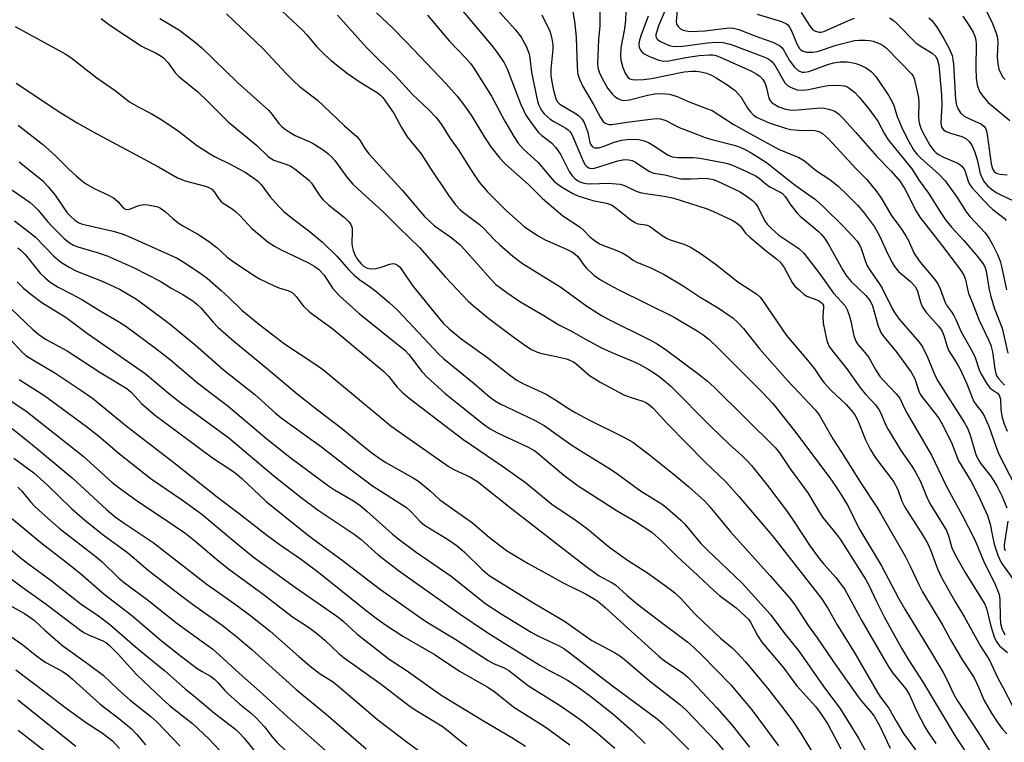
# Model space of a CAD drawing. Units: inches. Extents: x 1171771 to 1177771, y 549458 to 553458.
# Drawn here: x 1172221 to 1172469, y 549868 to 550050 of the extents above; entities that cross this region are included whole.
import ezdxf

# ---------------------------------------------------------------- set-up
doc = ezdxf.new("R2010")
doc.units = ezdxf.units.IN
doc.header["$MEASUREMENT"] = 0
doc.layers.add('Undefined', color=1, linetype='Continuous')

msp = doc.modelspace()

# ---------------------------------------------------------------- linework, layer by layer
at = {"layer": 'Undefined'}
for points, elevation in [([(1172326.28, 550059.12), (1172339.43, 550043.41), (1172340.86, 550041.59), (1172342.6, 550038.95), (1172343.41, 550037.45), (1172346.85, 550028.48), (1172347.57, 550026.85), (1172348.14, 550025.8), (1172350.16, 550022.82), (1172351.29, 550021.45), (1172352.14, 550020.65), (1172354.58, 550018.82), (1172355.68, 550017.6), (1172356.93, 550015.78), (1172359.04, 550011.6), (1172359.8, 550010.46), (1172360.34, 550009.86), (1172360.99, 550009.38), (1172361.71, 550009), (1172362.47, 550008.72), (1172363.31, 550008.54), (1172364.48, 550008.5), (1172368.82, 550008.66), (1172371.9, 550008.4), (1172372.99, 550008.07), (1172375.86, 550006.63), (1172376.91, 550006.26), (1172378.29, 550006), (1172382.95, 550005.4), (1172385.4, 550004.89), (1172393.78, 550002.17), (1172395.35, 550001.53), (1172400.08, 549999.3), (1172401.19, 549998.61), (1172402.07, 549997.89), (1172402.45, 549997.48), (1172403.48, 549996), (1172404.51, 549995.01), (1172408.77, 549991.49), (1172411.24, 549989.59), (1172412.18, 549988.75), (1172413.15, 549987.39), (1172415.19, 549983.59), (1172415.91, 549982.72), (1172416.93, 549981.73), (1172418.21, 549980.61), (1172418.91, 549980.13), (1172421.81, 549979.03), (1172422.48, 549978.6), (1172422.83, 549978.24), (1172423.06, 549977.8), (1172423.14, 549977.3), (1172422.89, 549975.12), (1172423.04, 549973.36), (1172423.82, 549969.29), (1172424.09, 549968.48), (1172424.56, 549967.48), (1172425.58, 549966.01), (1172428.99, 549961.84), (1172432.43, 549956.97), (1172433.77, 549955.38), (1172436.2, 549952.78), (1172437.03, 549951.63), (1172437.53, 549950.65), (1172438.73, 549947.83), (1172439.37, 549946.58), (1172442.55, 549941.26), (1172445.35, 549937.27), (1172446.27, 549935.79), (1172447.51, 549933.48), (1172449.16, 549929.47), (1172449.9, 549927.92), (1172454.08, 549921.06), (1172454.71, 549919.47), (1172455.41, 549916.75), (1172456.25, 549914.99), (1172458.81, 549910.47), (1172463.75, 549902.54), (1172464.25, 549901.17), (1172464.89, 549898.36), (1172465.36, 549896.71), (1172466.14, 549894.27), (1172466.58, 549893.23), (1172467.47, 549892.02), (1172469.45, 549890.31)], 290), ([(1172282.92, 550055.62), (1172291.74, 550047.28), (1172292.95, 550045.99), (1172295.45, 550043.04), (1172297.44, 550041.01), (1172299.13, 550039.48), (1172303.16, 550036.32), (1172306.65, 550033.89), (1172310.61, 550031.51), (1172311.52, 550030.81), (1172312.06, 550030.26), (1172312.7, 550029.43), (1172314.95, 550026.1), (1172316.75, 550022.7), (1172318.24, 550020.29), (1172321.74, 550016.06), (1172324.07, 550012.35), (1172328.51, 550005.7), (1172330.39, 550003.22), (1172331.56, 550001.96), (1172332.69, 550001.02), (1172336.43, 549998.25), (1172337.45, 549997.29), (1172340.11, 549994.48), (1172341.54, 549993.09), (1172344.84, 549990.25), (1172347.23, 549988.42), (1172356.95, 549982.44), (1172363.45, 549977.67), (1172367.14, 549975.3), (1172369.16, 549974.21), (1172379.18, 549969.26), (1172381.19, 549968.14), (1172383.54, 549966.56), (1172391.77, 549960.42), (1172393.83, 549958.77), (1172395.58, 549957.19), (1172411.01, 549941.95), (1172412.04, 549940.64), (1172414.7, 549936.63), (1172419.12, 549930.61), (1172421.72, 549926.21), (1172422.83, 549924.48), (1172426.56, 549919.92), (1172427.31, 549918.9), (1172433.72, 549908.81), (1172434.52, 549907.34), (1172436.42, 549903.16), (1172438.35, 549899.34), (1172442.77, 549891.46), (1172444.54, 549888.47), (1172448.23, 549882.78), (1172456.41, 549868.98), (1172461.84, 549860.95)], 298), ([(1172338.48, 550055.16), (1172345.49, 550047.25), (1172346.89, 550045.4), (1172348.21, 550043.14), (1172348.92, 550041.23), (1172349.14, 550040.16), (1172349.54, 550036.61), (1172349.83, 550034.93), (1172351.08, 550029.31), (1172351.4, 550028.26), (1172351.69, 550027.59), (1172352.17, 550026.84), (1172352.72, 550026.15), (1172354.2, 550024.81), (1172355.15, 550024.17), (1172358.15, 550022.53), (1172358.77, 550022.09), (1172359.27, 550021.57), (1172359.68, 550020.94), (1172360.05, 550020.16), (1172362.67, 550014), (1172363.09, 550013.23), (1172363.43, 550012.81), (1172363.78, 550012.55), (1172364.12, 550012.42), (1172364.6, 550012.36), (1172365.36, 550012.43), (1172366.49, 550012.73), (1172371.27, 550014.31), (1172372.95, 550014.59), (1172374.08, 550014.55), (1172374.93, 550014.34), (1172375.73, 550013.97), (1172379.1, 550011.7), (1172380.28, 550011.16), (1172383.11, 550010.76), (1172386.06, 550009.97), (1172387.18, 550009.76), (1172389.77, 550009.72), (1172393.25, 550009.9), (1172394.43, 550009.77), (1172395.27, 550009.55), (1172396.35, 550009.12), (1172401.91, 550006.53), (1172403.13, 550005.8), (1172404.57, 550004.79), (1172405.25, 550004.24), (1172405.86, 550003.6), (1172406.53, 550002.66), (1172407.71, 550000.2), (1172408.42, 549998.95), (1172408.94, 549998.28), (1172409.95, 549997.26), (1172411.88, 549995.55), (1172416.86, 549992.15), (1172418.17, 549990.99), (1172422.06, 549985.85), (1172425.61, 549980.9), (1172428.52, 549977.69), (1172429.09, 549976.72), (1172429.58, 549975.33), (1172429.96, 549973.89), (1172430.72, 549970.13), (1172431.21, 549968.8), (1172431.82, 549967.89), (1172433.53, 549966), (1172434.54, 549964.66), (1172436.26, 549961.54), (1172437.4, 549959.8), (1172438.36, 549958.7), (1172441.42, 549955.58), (1172442.29, 549954.45), (1172443.42, 549952), (1172444.16, 549950.57), (1172450.35, 549940.09), (1172454.02, 549932.34), (1172455.73, 549929.08), (1172458.07, 549924.99), (1172461.13, 549918.89), (1172461.94, 549917.14), (1172463.62, 549913.03), (1172466.16, 549907.94), (1172467.28, 549905.18), (1172467.47, 549904.44), (1172467.56, 549903.56), (1172467.59, 549899.23), (1172467.71, 549897.65), (1172468.04, 549896.39), (1172468.8, 549894.81)], 288), ([(1172272.69, 550051.33), (1172281.92, 550042.49), (1172287.8, 550036.16), (1172289.65, 550034.32), (1172291.02, 550033.11), (1172294.22, 550030.65), (1172295.57, 550029.52), (1172302.44, 550023.09), (1172305.55, 550020.38), (1172306.31, 550019.47), (1172307.57, 550017.34), (1172308.63, 550015.97), (1172310.35, 550014.01), (1172316.95, 550006.88), (1172322.54, 550000.2), (1172325.11, 549997.89), (1172329.17, 549995.02), (1172331.45, 549993.19), (1172332.65, 549991.94), (1172339.16, 549984.56), (1172340.58, 549983.14), (1172343.29, 549981.04), (1172346.57, 549978.78), (1172352.65, 549975.32), (1172356.41, 549972.92), (1172359.48, 549971.44), (1172363.15, 549969.31), (1172367.35, 549967.07), (1172370.16, 549965.79), (1172375.26, 549963.67), (1172376.85, 549962.93), (1172378.92, 549961.78), (1172381.25, 549960.22), (1172382.84, 549959.02), (1172384.61, 549957.49), (1172394.77, 549947.21), (1172399.4, 549942.76), (1172402.51, 549940), (1172403.79, 549938.76), (1172404.96, 549937.44), (1172409, 549932.45), (1172413.92, 549925.86), (1172415.74, 549923.31), (1172419.74, 549917.16), (1172421.73, 549914.41), (1172423.21, 549912.58), (1172426.26, 549909.12), (1172428.46, 549906.18), (1172429.5, 549904.41), (1172432.72, 549898.31), (1172439.39, 549886.88), (1172440.55, 549885.17), (1172443.72, 549881.26), (1172444.66, 549879.85), (1172446.63, 549875.49), (1172448.64, 549871.59), (1172449.52, 549870.06), (1172451.38, 549867.37)], 300), ([(1172300.69, 550051), (1172307.98, 550042.85), (1172310.98, 550039.78), (1172315.24, 550035.69), (1172319.56, 550030.97), (1172323.54, 550027.21), (1172325.48, 550025.2), (1172326.82, 550023.39), (1172329.01, 550019.92), (1172331.06, 550017.14), (1172334.3, 550011.9), (1172336.33, 550008.87), (1172338.48, 550006.45), (1172343.16, 550001.71), (1172347.77, 549997.67), (1172351.2, 549995.34), (1172353.01, 549994.36), (1172358.32, 549991.99), (1172359.84, 549991.21), (1172360.56, 549990.75), (1172361.2, 549990.14), (1172362.55, 549988.2), (1172363.32, 549987.31), (1172365.26, 549985.49), (1172366.65, 549984.45), (1172368.86, 549983.15), (1172371.39, 549981.83), (1172385.33, 549974.94), (1172391.3, 549971.44), (1172392.81, 549970.4), (1172394.18, 549969.32), (1172396.55, 549967.09), (1172407.66, 549955.95), (1172410.31, 549953.09), (1172416.15, 549945.82), (1172419.82, 549940.8), (1172424.69, 549934.36), (1172426.21, 549932.17), (1172427.73, 549929.79), (1172429.37, 549927.02), (1172432.04, 549921.66), (1172437.72, 549912.18), (1172442.02, 549904), (1172443.55, 549901.27), (1172450.3, 549890.27), (1172453.24, 549885.31), (1172454.19, 549883.51), (1172455.94, 549879.76), (1172456.69, 549878.41), (1172462.14, 549870.13), (1172465.51, 549864.75)], 296), ([(1172310.5, 550051.54), (1172314.52, 550047.79), (1172318.06, 550044.18), (1172328.04, 550033.7), (1172330.77, 550030.6), (1172332.51, 550028.36), (1172334.34, 550025.75), (1172337.72, 550020.23), (1172339.32, 550017.79), (1172341.51, 550014.95), (1172342.97, 550013.44), (1172348.76, 550008.27), (1172352.32, 550004.79), (1172355.64, 550001.9), (1172357.46, 550000.42), (1172361.82, 549997.55), (1172362.62, 549996.83), (1172364.25, 549995.08), (1172365.28, 549994.26), (1172366.68, 549993.39), (1172367.66, 549992.89), (1172370.64, 549991.84), (1172372.5, 549990.97), (1172373.78, 549990.25), (1172375.17, 549989.23), (1172376.06, 549988.71), (1172379.8, 549987.18), (1172382.92, 549985.64), (1172387.7, 549982.79), (1172392.01, 549979.92), (1172396.56, 549977.25), (1172400.31, 549974.59), (1172401.57, 549973.46), (1172402.94, 549972.02), (1172407.02, 549966.82), (1172414.03, 549958.94), (1172421, 549951.5), (1172422, 549950.21), (1172425.44, 549944.2), (1172427.67, 549940.83), (1172432.57, 549932.97), (1172436.52, 549927), (1172437.57, 549925.26), (1172443.65, 549914.61), (1172445.04, 549911.9), (1172447.13, 549907.46), (1172448.08, 549905.67), (1172453.18, 549897.12), (1172455.01, 549893.73), (1172457.96, 549888.7), (1172461.04, 549883.95), (1172462.19, 549881.59), (1172463.6, 549878.26), (1172465.4, 549875.02), (1172466.83, 549872.86), (1172468.19, 549871.03), (1172469.27, 549869.88)], 294), ([(1172323.29, 550050.98), (1172328.78, 550044.54), (1172332.89, 550040.27), (1172334.13, 550038.84), (1172334.99, 550037.6), (1172339.42, 550030.6), (1172342.8, 550024.28), (1172345.07, 550020.44), (1172346.17, 550018.73), (1172347.41, 550017.32), (1172351.2, 550013.87), (1172354.32, 550010.12), (1172355.27, 550009.09), (1172356.13, 550008.37), (1172357.12, 550007.72), (1172359.91, 550006.06), (1172361.17, 550005.46), (1172365, 550004.24), (1172368.43, 550003.6), (1172369.66, 550003.14), (1172370.87, 550002.37), (1172374.21, 549999.61), (1172375.55, 549998.72), (1172376.28, 549998.43), (1172378.33, 549998.1), (1172379.08, 549997.85), (1172379.82, 549997.41), (1172382.44, 549995.43), (1172383.53, 549994.75), (1172384.49, 549994.34), (1172388.19, 549993.14), (1172389.74, 549992.43), (1172392.31, 549990.83), (1172395.81, 549988.32), (1172401.48, 549983.76), (1172406.31, 549980.68), (1172407.13, 549979.92), (1172407.85, 549979.01), (1172413.76, 549970.26), (1172419.04, 549964.06), (1172420.79, 549961.81), (1172422.48, 549959.33), (1172423.2, 549958.41), (1172424.93, 549956.43), (1172428.81, 549952.81), (1172430.49, 549950.96), (1172431.08, 549950.05), (1172431.72, 549948.86), (1172433.67, 549943.91), (1172434.83, 549941.56), (1172436.19, 549939.4), (1172440.74, 549933.45), (1172441.79, 549931.41), (1172442.87, 549928.49), (1172443.59, 549926.97), (1172448.19, 549919.77), (1172449.37, 549917.77), (1172450.06, 549916.26), (1172451.79, 549911.47), (1172452.84, 549909.21), (1172456.23, 549903.29), (1172458.66, 549899.28), (1172462.67, 549891.95), (1172464.91, 549888.42), (1172467, 549883.91), (1172468.37, 549881.43), (1172470.79, 549876.71)], 292), ([(1172352.11, 550051.08), (1172354.16, 550046.93), (1172354.44, 550046.11), (1172354.67, 550044.98), (1172354.87, 550043.54), (1172354.92, 550042.38), (1172354.4, 550037.41), (1172354.39, 550035.76), (1172354.53, 550034.65), (1172355, 550032.42), (1172355.67, 550029.86), (1172356.04, 550029.14), (1172356.63, 550028.53), (1172360.77, 550026.13), (1172361.44, 550025.63), (1172362.17, 550024.86), (1172362.76, 550023.92), (1172363.34, 550022.57), (1172363.69, 550021.45), (1172364.22, 550018.93), (1172364.41, 550018.45), (1172364.82, 550017.89), (1172365.42, 550017.56), (1172365.95, 550017.51), (1172366.51, 550017.56), (1172367.62, 550017.89), (1172370.34, 550018.99), (1172372.32, 550019.52), (1172374.31, 550019.75), (1172376.56, 550019.67), (1172377.7, 550019.43), (1172379, 550018.86), (1172380.98, 550017.72), (1172383.77, 550015.77), (1172384.99, 550015.24), (1172386.41, 550015.08), (1172390.25, 550015.11), (1172391.97, 550014.97), (1172397.85, 550013.84), (1172398.91, 550013.57), (1172400.13, 550013.14), (1172403.67, 550011.57), (1172405.94, 550010.48), (1172406.86, 550009.88), (1172408.66, 550008.37), (1172409.59, 550007.69), (1172412.04, 550006.44), (1172412.73, 550006), (1172413.46, 550005.28), (1172414.85, 550003.06), (1172416.48, 550001.08), (1172417.25, 550000.33), (1172421.74, 549996.56), (1172422.57, 549995.73), (1172423.31, 549994.81), (1172424.28, 549993.34), (1172427.9, 549986.89), (1172428.84, 549985.4), (1172430.11, 549983.88), (1172433.79, 549980.36), (1172434.85, 549979.02), (1172435.43, 549977.74), (1172436.89, 549972.61), (1172437.17, 549971.8), (1172437.55, 549971.03), (1172438.34, 549969.87), (1172440.1, 549967.78), (1172441.54, 549965.92), (1172445.17, 549960.96), (1172446.09, 549959.29), (1172447.13, 549956.22), (1172447.57, 549955.29), (1172448.37, 549954.16), (1172451.35, 549950.53), (1172452.2, 549949.27), (1172452.91, 549948.05), (1172455.34, 549943.24), (1172457.11, 549938.67), (1172460.34, 549933.42), (1172462.13, 549929.8), (1172464.42, 549924.86), (1172465.12, 549922.72), (1172465.64, 549919.63), (1172466.08, 549917.68), (1172467.03, 549914.9), (1172467.58, 549913.57), (1172468.02, 549912.8), (1172470.96, 549908.65)], 286), ([(1172359.98, 550051.94), (1172360.47, 550048.76), (1172360.81, 550045.36), (1172361, 550038.03), (1172361.09, 550036.89), (1172361.24, 550036.05), (1172361.7, 550034.71), (1172362.39, 550033.17), (1172365.17, 550028.48), (1172366.89, 550025.16), (1172367.52, 550024.27), (1172368.09, 550023.79), (1172368.52, 550023.56), (1172369.02, 550023.43), (1172369.8, 550023.39), (1172373.54, 550024.03), (1172379.47, 550024.77), (1172380.95, 550024.91), (1172382.07, 550024.84), (1172383.39, 550024.43), (1172386.7, 550022.71), (1172389.86, 550021.53), (1172393.29, 550020.13), (1172394.94, 550019.65), (1172400.58, 550018.26), (1172401.63, 550017.91), (1172402.85, 550017.38), (1172404.84, 550016.31), (1172408.72, 550013.83), (1172416, 550008.16), (1172421.07, 550004.5), (1172423.02, 550002.72), (1172428.13, 549997.73), (1172431.54, 549994.01), (1172432.16, 549993.1), (1172432.6, 549992.17), (1172433.65, 549988.86), (1172434.1, 549987.81), (1172434.83, 549986.6), (1172437.14, 549983.34), (1172437.91, 549982.14), (1172440.42, 549977.02), (1172440.98, 549976.03), (1172442.19, 549974.39), (1172447.2, 549968.6), (1172448.03, 549967.38), (1172449.3, 549964.79), (1172451.27, 549960.11), (1172451.97, 549958.68), (1172458.59, 549948.21), (1172459.43, 549946.76), (1172460.07, 549945.12), (1172461.51, 549940.27), (1172462.06, 549938.96), (1172462.85, 549937.78), (1172465.16, 549934.84), (1172465.96, 549933.71), (1172466.76, 549932.33), (1172468, 549929.81), (1172469.33, 549926.82)], 284), ([(1172366.75, 550051.85), (1172366.72, 550048.27), (1172366.42, 550044.86), (1172366.2, 550040.8), (1172366.17, 550038.84), (1172366.26, 550037.79), (1172366.69, 550036.39), (1172367.75, 550034.27), (1172368.8, 550032.51), (1172369.84, 550031.13), (1172370.44, 550030.56), (1172371.32, 550029.95), (1172372.03, 550029.61), (1172372.8, 550029.46), (1172374.23, 550029.66), (1172378.86, 550030.84), (1172380.58, 550031.18), (1172382.25, 550031.27), (1172384.27, 550031.07), (1172386.21, 550030.49), (1172389.23, 550029.16), (1172393.65, 550027.5), (1172395.01, 550026.92), (1172400.35, 550023.53), (1172403.75, 550021.54), (1172411.76, 550017.25), (1172416.85, 550015.07), (1172418.33, 550014.25), (1172421.35, 550011.75), (1172424.73, 550009.54), (1172426.78, 550007.88), (1172429.04, 550005.71), (1172431.63, 550003.07), (1172433.2, 550001.29), (1172434.98, 549999.02), (1172435.97, 549997.61), (1172437.24, 549995.39), (1172439.33, 549990.73), (1172440.37, 549988.61), (1172440.95, 549987.6), (1172441.96, 549986.41), (1172444.99, 549983.84), (1172446.24, 549982.48), (1172446.8, 549981.39), (1172447.52, 549978.62), (1172448.08, 549977.35), (1172449.09, 549975.92), (1172452.18, 549972.48), (1172452.99, 549971.32), (1172453.42, 549970.28), (1172454.22, 549967.47), (1172454.64, 549966.41), (1172456.81, 549963.07), (1172457.42, 549961.93), (1172459.22, 549958.06), (1172460.53, 549954.63), (1172461, 549953.64), (1172461.54, 549952.78), (1172463.07, 549950.86), (1172463.65, 549949.85), (1172464.81, 549947.12), (1172466.49, 549942.34), (1172467.22, 549940.51), (1172471.3, 549932.51)], 282), ([(1172373.32, 550051.95), (1172373.25, 550049.72), (1172373, 550047.5), (1172372.02, 550042.72), (1172371.91, 550041), (1172372.07, 550039.62), (1172372.54, 550037.76), (1172373.2, 550036.24), (1172373.79, 550035.35), (1172374.32, 550034.95), (1172374.96, 550034.73), (1172376.03, 550034.66), (1172377.76, 550034.76), (1172379.74, 550035.05), (1172387.96, 550036.68), (1172389.92, 550036.9), (1172391.03, 550036.89), (1172392.18, 550036.74), (1172393.59, 550036.38), (1172394.85, 550035.89), (1172396.09, 550035.2), (1172398.74, 550033.47), (1172400.82, 550031.96), (1172401.62, 550031.16), (1172402.34, 550030.28), (1172403.97, 550027.55), (1172404.68, 550026.59), (1172405.5, 550025.75), (1172406.37, 550025.18), (1172409.44, 550023.85), (1172413.8, 550022.38), (1172414.9, 550022.17), (1172416.84, 550021.97), (1172420.91, 550021.93), (1172421.93, 550021.68), (1172422.86, 550021.16), (1172424.36, 550019.81), (1172431.33, 550012.27), (1172434, 550009.54), (1172436.51, 550006.43), (1172437.67, 550004.76), (1172440.12, 550000.55), (1172442.55, 549997.26), (1172443.82, 549995.39), (1172444.48, 549994.15), (1172445.9, 549991.08), (1172446.44, 549990.12), (1172447.47, 549988.76), (1172451.05, 549984.46), (1172451.89, 549983.27), (1172452.49, 549981.98), (1172453.74, 549978.53), (1172454.1, 549977.9), (1172455.33, 549976.25), (1172455.91, 549975.29), (1172456.42, 549974.28), (1172457.66, 549971.32), (1172459.98, 549967.33), (1172460.81, 549965.75), (1172461.27, 549964.66), (1172462.3, 549961.56), (1172462.8, 549960.49), (1172464.18, 549958.23), (1172465.04, 549957.07), (1172465.66, 549956.53), (1172466.96, 549955.73), (1172467.39, 549955.2), (1172467.68, 549954.18), (1172467.82, 549951.53), (1172468.11, 549949.6), (1172468.6, 549947.97), (1172469.38, 549946.11)], 280), ([(1172383.54, 550052.98), (1172381.56, 550048.26), (1172381.07, 550046.89), (1172380.89, 550046.09), (1172380.89, 550045.59), (1172381.07, 550045.14), (1172381.23, 550044.95), (1172381.88, 550044.47), (1172383.45, 550043.7), (1172384.56, 550043.29), (1172385.51, 550043.11), (1172387.69, 550043.17), (1172393.91, 550044), (1172395.99, 550044.21), (1172397.81, 550044.12), (1172399.82, 550043.56), (1172408.04, 550040.51), (1172408.84, 550040.18), (1172409.58, 550039.76), (1172410.2, 550039.19), (1172410.89, 550038.24), (1172413.35, 550033.94), (1172414.01, 550033.29), (1172414.98, 550032.72), (1172416.49, 550032.18), (1172417.89, 550032.05), (1172419.35, 550032.22), (1172422.81, 550032.98), (1172424.26, 550033.22), (1172426.94, 550033.32), (1172428.37, 550033.16), (1172429.12, 550032.89), (1172429.59, 550032.62), (1172430.91, 550031.55), (1172432.11, 550030.28), (1172434.54, 550027.34), (1172436.75, 550024.24), (1172438.45, 550021.11), (1172439.41, 550019.59), (1172445.32, 550012.26), (1172447.23, 550009.34), (1172449.59, 550006.09), (1172452.81, 550000.9), (1172453.84, 549999.44), (1172455.31, 549997.59), (1172458.46, 549994.15), (1172461.94, 549990.15), (1172462.86, 549989.02), (1172463.49, 549988.07), (1172463.86, 549987.3), (1172464.09, 549986.5), (1172464.88, 549981.77), (1172465.23, 549980.08), (1172466.13, 549977.24), (1172468.08, 549972.05), (1172469.52, 549965.75)], 276), ([(1172386.25, 550052.44), (1172385.96, 550049.43), (1172386.08, 550048.71), (1172386.46, 550048.09), (1172387.04, 550047.58), (1172387.74, 550047.2), (1172388.51, 550047), (1172389.59, 550046.89), (1172393.18, 550047.07), (1172399.36, 550047.8), (1172400.41, 550047.73), (1172401.75, 550047.36), (1172406.49, 550045.51), (1172410.35, 550044.18), (1172412.04, 550043.36), (1172412.62, 550042.85), (1172413.06, 550042.28), (1172414.57, 550039.56), (1172415.69, 550037.93), (1172416.71, 550037.03), (1172417.63, 550036.63), (1172418.3, 550036.59), (1172419.44, 550036.82), (1172421.71, 550037.61), (1172424.18, 550038.58), (1172425.6, 550039), (1172427.32, 550039.23), (1172429.05, 550039.26), (1172431, 550038.88), (1172432.39, 550038.36), (1172433.73, 550037.74), (1172434.47, 550037.29), (1172435.14, 550036.76), (1172436.31, 550035.51), (1172439.52, 550030.64), (1172440.41, 550029.14), (1172440.79, 550028.21), (1172441.66, 550025.45), (1172443.01, 550022.24), (1172444.59, 550019.12), (1172445.81, 550017.08), (1172446.71, 550015.9), (1172447.64, 550014.91), (1172452.08, 550010.97), (1172453.72, 550009.26), (1172456.77, 550005), (1172459.02, 550001.38), (1172459.96, 550000.28), (1172463.85, 549996.09), (1172464.8, 549994.71), (1172465.66, 549993.2), (1172466.98, 549990.62), (1172467.57, 549988.98), (1172468.03, 549987.28), (1172469.18, 549981.72)], 274), ([(1172406.39, 550051.22), (1172412.52, 550049.41), (1172413.74, 550048.84), (1172414.11, 550048.54), (1172414.57, 550047.98), (1172415.05, 550047.02), (1172416.35, 550043.73), (1172417.04, 550042.56), (1172417.37, 550042.23), (1172417.79, 550041.97), (1172418.83, 550041.68), (1172420.31, 550041.65), (1172421.61, 550041.86), (1172426.31, 550043.43), (1172430.94, 550044.61), (1172432.12, 550044.71), (1172433.62, 550044.69), (1172434.8, 550044.59), (1172435.62, 550044.42), (1172437.4, 550043.72), (1172438.1, 550043.3), (1172438.97, 550042.64), (1172445.34, 550036.11), (1172445.74, 550035.47), (1172446.03, 550034.68), (1172447.02, 550030.26), (1172447.12, 550028.8), (1172447.05, 550025.45), (1172447.13, 550024.29), (1172447.27, 550023.5), (1172447.59, 550022.54), (1172448.06, 550021.54), (1172449.93, 550018.22), (1172450.95, 550016.8), (1172451.41, 550016.34), (1172452.08, 550015.84), (1172453.37, 550015.16), (1172456.93, 550013.65), (1172457.89, 550013.05), (1172458.33, 550012.52), (1172458.68, 550011.86), (1172459.62, 550008.89), (1172460.03, 550008.12), (1172460.55, 550007.43), (1172464.78, 550002.9), (1172465.74, 550002.04), (1172468.6, 549999.79), (1172469.16, 549999.21)], 272), ([(1172417.44, 550051.67), (1172419.71, 550048.09), (1172420.42, 550047.32), (1172421.05, 550046.92), (1172421.99, 550046.68), (1172422.46, 550046.69), (1172423.21, 550046.86), (1172429.8, 550049.81), (1172430.88, 550050.22)], 270), ([(1172463.78, 550052.71), (1172465.49, 550049.32), (1172466.53, 550046.66), (1172466.83, 550045.58), (1172466.99, 550044.24), (1172466.89, 550040.47), (1172467.01, 550038.74), (1172467.29, 550037.36), (1172467.86, 550036.09), (1172468.3, 550035.39), (1172468.85, 550034.75)], 264), ([(1172241.09, 550050.17), (1172243.25, 550048.49), (1172251.18, 550043.26), (1172252.08, 550042.76), (1172254.83, 550041.5), (1172255.8, 550040.94), (1172256.71, 550040.3), (1172258.01, 550038.94), (1172259.87, 550036.37), (1172260.66, 550035.51), (1172265.46, 550031.63), (1172267.99, 550029.26), (1172273.07, 550024.11), (1172280.31, 550018.17), (1172283.3, 550015.31), (1172283.97, 550014.82), (1172284.64, 550014.44), (1172287.89, 550013.38), (1172288.93, 550012.91), (1172290.36, 550011.89), (1172293.32, 550009.47), (1172294.09, 550008.6), (1172296.2, 550005.43), (1172296.93, 550004.53), (1172298.42, 550003.15), (1172302.4, 549999.95), (1172303.39, 549999), (1172303.9, 549998.39), (1172304.2, 549997.8), (1172304.31, 549997.33), (1172304.35, 549996.47), (1172304.26, 549993.52), (1172304.36, 549992.71), (1172304.61, 549991.67), (1172305.05, 549990.61), (1172305.72, 549989.44), (1172306.59, 549988.32), (1172307.22, 549987.73), (1172308.16, 549987.22), (1172309.18, 549987.08), (1172310.28, 549987.17), (1172311.65, 549987.43), (1172313.81, 549988.2), (1172314.57, 549988.38), (1172315.07, 549988.34), (1172315.78, 549987.99), (1172316.18, 549987.64), (1172316.66, 549987.05), (1172319.49, 549982.91), (1172326.31, 549974.41), (1172327.32, 549973.31), (1172328.81, 549971.91), (1172331.74, 549969.47), (1172338.55, 549964.6), (1172344.33, 549960.04), (1172345.85, 549958.98), (1172347.38, 549958.18), (1172353.23, 549955.44), (1172355.44, 549954.12), (1172358.56, 549952.01), (1172360.51, 549950.84), (1172364.17, 549948.89), (1172372.83, 549944.62), (1172375.05, 549943.32), (1172379.26, 549940.15), (1172385.15, 549935.48), (1172389.06, 549932.21), (1172393.17, 549928.51), (1172394.5, 549927.02), (1172399.63, 549920.74), (1172409.67, 549909.65), (1172414.5, 549904.08), (1172415.88, 549902.36), (1172419.22, 549897.14), (1172421.5, 549894), (1172426.41, 549886.87), (1172431.65, 549879.43), (1172432.67, 549878.08), (1172434.98, 549875.46), (1172435.86, 549874.31), (1172437.29, 549871.79), (1172439.13, 549867.79), (1172439.93, 549866.27)], 304), ([(1172255.91, 550050.16), (1172260.81, 550047.17), (1172264.88, 550044.11), (1172266.43, 550042.74), (1172275.49, 550034.04), (1172283.35, 550026.92), (1172284.19, 550025.97), (1172285.88, 550023.68), (1172286.6, 550022.92), (1172287.25, 550022.38), (1172288.71, 550021.37), (1172289.99, 550020.62), (1172293.5, 550019.18), (1172294.55, 550018.67), (1172296.76, 550017.25), (1172298.11, 550016.21), (1172299.12, 550015.28), (1172299.95, 550014.35), (1172303.02, 550010.12), (1172304.51, 550008.41), (1172306.83, 550006.21), (1172312.02, 550001.57), (1172316.08, 549997.47), (1172321.27, 549992.42), (1172327.86, 549984.96), (1172333.61, 549978.93), (1172334.92, 549977.73), (1172338.79, 549974.55), (1172344.84, 549969.96), (1172348.1, 549967.64), (1172349.53, 549966.73), (1172350.77, 549966.16), (1172351.79, 549965.79), (1172356.91, 549964.72), (1172358.32, 549964.35), (1172359.39, 549963.97), (1172360.09, 549963.61), (1172360.78, 549963.13), (1172364.11, 549960.2), (1172366.99, 549958.37), (1172372.76, 549955.27), (1172374.39, 549954.66), (1172377.61, 549953.67), (1172378.33, 549953.35), (1172379.02, 549952.93), (1172380.1, 549951.97), (1172383.81, 549948), (1172393.27, 549938.3), (1172398.48, 549933.39), (1172401.78, 549929.66), (1172410.2, 549919.87), (1172422.61, 549903.95), (1172424.27, 549901.39), (1172426.58, 549897.33), (1172431.11, 549889.98), (1172436.67, 549880.27), (1172437.49, 549879.05), (1172439.53, 549876.3), (1172441.37, 549873), (1172443.28, 549869.92), (1172446.25, 549865.83)], 302), ([(1172378.91, 550050.73), (1172377.06, 550045.79), (1172376.63, 550044.36), (1172376.55, 550043.61), (1172376.65, 550042.88), (1172376.97, 550042.19), (1172377.31, 550041.76), (1172377.95, 550041.23), (1172379.23, 550040.6), (1172381.65, 550039.66), (1172382.75, 550039.43), (1172384.12, 550039.49), (1172388.4, 550040.34), (1172391.79, 550040.82), (1172394.4, 550041), (1172395.23, 550040.96), (1172396.02, 550040.79), (1172397.68, 550040.13), (1172404.93, 550036.86), (1172406.16, 550036.21), (1172407.08, 550035.59), (1172407.85, 550034.75), (1172408.39, 550033.74), (1172408.74, 550032.65), (1172409.28, 550030.36), (1172409.6, 550029.57), (1172409.99, 550029.06), (1172410.41, 550028.71), (1172411.88, 550027.84), (1172413.49, 550027.28), (1172414.55, 550027.1), (1172415.61, 550027.02), (1172421.44, 550027.58), (1172422.85, 550027.61), (1172424.46, 550027.3), (1172425.99, 550026.75), (1172426.9, 550026.11), (1172428.12, 550024.87), (1172431.27, 550021.43), (1172436.53, 550015.34), (1172440.14, 550011.66), (1172442.38, 550009.09), (1172443.7, 550007.02), (1172446.44, 550001.56), (1172447.34, 550000.08), (1172452.86, 549993.09), (1172457.51, 549986.92), (1172458.44, 549985.49), (1172458.87, 549984.33), (1172459.36, 549981.89), (1172459.66, 549980.81), (1172460.59, 549978.65), (1172462.24, 549974.25), (1172464.68, 549969.18), (1172465.23, 549967.82), (1172465.67, 549966.15), (1172466.24, 549961.88), (1172466.64, 549960.26), (1172467.16, 549959.37), (1172468.74, 549957.76)], 278), ([(1172439.74, 550050.28), (1172440.65, 550049.75), (1172441.51, 550048.98), (1172446.39, 550044.03), (1172447.68, 550043.06), (1172450.49, 550041.37), (1172451.37, 550040.54), (1172451.85, 550039.65), (1172452.12, 550038.41), (1172452.82, 550030.93), (1172452.91, 550028.25), (1172452.63, 550023.94), (1172452.73, 550023.14), (1172452.9, 550022.69), (1172453.34, 550022.11), (1172454, 550021.67), (1172455.06, 550021.24), (1172457.92, 550020.42), (1172458.97, 550019.88), (1172459.83, 550019.16), (1172460.55, 550018.02), (1172461.19, 550016.45), (1172461.87, 550014.24), (1172462.52, 550011.41), (1172462.85, 550010.37), (1172463.57, 550008.96), (1172464.43, 550007.96), (1172465.44, 550007.09), (1172466.59, 550006.29), (1172468.1, 550005.49), (1172472.19, 550003.58)], 270), ([(1172449.62, 550050.29), (1172450.28, 550049.72), (1172451.55, 550048.15), (1172453.37, 550045.18), (1172454.68, 550042.71), (1172455.48, 550040.78), (1172455.71, 550039.8), (1172455.84, 550038.62), (1172456.39, 550029.73), (1172456.65, 550028.33), (1172457.01, 550027.26), (1172457.59, 550026.39), (1172458.54, 550025.53), (1172459.53, 550024.99), (1172462.91, 550023.49), (1172463.51, 550023.04), (1172463.9, 550022.52), (1172464.18, 550021.75), (1172464.34, 550020.9), (1172465.32, 550013.49), (1172465.69, 550012.29), (1172466.11, 550011.58), (1172466.48, 550011.28), (1172466.89, 550011.09), (1172467.59, 550010.92), (1172469.4, 550010.7)], 268), ([(1172458.2, 550050.7), (1172459.37, 550048.98), (1172460.77, 550046.71), (1172461.32, 550045.41), (1172461.48, 550044.59), (1172461.53, 550043.72), (1172461.44, 550037.69), (1172461.56, 550035.09), (1172461.82, 550033.39), (1172462.43, 550031.78), (1172463.21, 550030.55), (1172464.58, 550029.01), (1172470.04, 550024.46)], 266), ([(1172219.47, 550048.1), (1172232.07, 550041.27), (1172233.46, 550040.29), (1172240.02, 550035.22), (1172244.6, 550031.99), (1172248.27, 550029.11), (1172250.4, 550027.87), (1172253.73, 550026.2), (1172256.37, 550024.57), (1172260.8, 550021.54), (1172265.16, 550018.2), (1172268.37, 550016.08), (1172269.63, 550015.37), (1172273.75, 550013.37), (1172275.82, 550012.27), (1172277.35, 550011.39), (1172279.57, 550009.94), (1172280.48, 550009.25), (1172281.44, 550008.33), (1172283.7, 550005.22), (1172285.89, 550002.79), (1172287.13, 550001.54), (1172289.29, 549999.74), (1172293.41, 549996.66), (1172296.83, 549993.76), (1172300.47, 549990.25), (1172303.53, 549986.81), (1172304.84, 549985.47), (1172306.3, 549984.29), (1172309, 549982.46), (1172310.33, 549981.45), (1172313.64, 549978.57), (1172315.93, 549976.43), (1172326.17, 549965.57), (1172327.41, 549964.35), (1172335.05, 549958.13), (1172338.91, 549954.82), (1172340.23, 549953.84), (1172341.63, 549953.03), (1172350.45, 549948.84), (1172352.74, 549947.59), (1172359.42, 549942.79), (1172361.55, 549941.4), (1172369.21, 549936.69), (1172371.25, 549935.29), (1172376.96, 549931.06), (1172382.45, 549927.69), (1172383.82, 549926.62), (1172387.19, 549923.73), (1172388.19, 549922.69), (1172392.23, 549917.83), (1172393.82, 549916.23), (1172402.62, 549907.83), (1172409.67, 549899.98), (1172413.1, 549895.39), (1172416.94, 549890.56), (1172422.95, 549882.02), (1172427.37, 549876.1), (1172431.91, 549868.75), (1172434.44, 549864.1)], 306), ([(1172219.67, 550033.85), (1172230.92, 550026.4), (1172235.05, 550023.85), (1172239.11, 550021.55), (1172255.59, 550012.79), (1172260.36, 550009.98), (1172262.26, 550009.24), (1172267.03, 550008), (1172268.04, 550007.6), (1172268.96, 550007.09), (1172269.6, 550006.45), (1172270.72, 550004.66), (1172271.23, 550004.07), (1172271.84, 550003.6), (1172274.08, 550002.15), (1172274.95, 550001.48), (1172276.17, 550000.33), (1172278.98, 549997.29), (1172283.2, 549993.8), (1172284.74, 549992.77), (1172286.48, 549991.83), (1172293.17, 549988.64), (1172294.9, 549987.65), (1172295.83, 549986.96), (1172297.26, 549985.47), (1172299.43, 549982.15), (1172301.15, 549980.24), (1172306.13, 549975.77), (1172317.63, 549966.54), (1172318.65, 549965.44), (1172321.88, 549961.17), (1172323.2, 549959.7), (1172327.81, 549955.66), (1172330.69, 549953.29), (1172337.34, 549948.01), (1172338.98, 549946.81), (1172340.95, 549945.67), (1172348.36, 549942.26), (1172350.25, 549941.22), (1172351.73, 549940.1), (1172357.7, 549935.01), (1172361.31, 549932.39), (1172371.1, 549926.03), (1172375.72, 549923.33), (1172379.83, 549920.66), (1172382.47, 549918.36), (1172386.23, 549914.52), (1172391.36, 549909.85), (1172395.45, 549905.98), (1172396.92, 549904.73), (1172401.06, 549901.58), (1172403.4, 549899.54), (1172404.19, 549898.72), (1172404.83, 549897.86), (1172406.49, 549894.64), (1172407.59, 549892.97), (1172413.1, 549886.36), (1172416.27, 549882.01), (1172421.14, 549876.67), (1172422.32, 549875.09), (1172424.21, 549872.25), (1172427.49, 549866.03)], 308), ([(1172220.22, 550023.3), (1172226.32, 550018.47), (1172229.51, 550015.63), (1172232.91, 550012.25), (1172234.78, 550010.51), (1172236.06, 550009.4), (1172237.18, 550008.59), (1172239.31, 550007.28), (1172242.97, 550005.6), (1172244.22, 550004.92), (1172245.31, 550004.04), (1172246.62, 550002.45), (1172247.23, 550002.09), (1172247.61, 550002.03), (1172248.27, 550002.11), (1172250.63, 550003), (1172251.72, 550003.23), (1172252.84, 550003.16), (1172254.25, 550002.93), (1172255.35, 550002.65), (1172256.09, 550002.33), (1172257.21, 550001.53), (1172259.14, 549999.74), (1172260.48, 549998.64), (1172261.83, 549997.78), (1172265.46, 549995.81), (1172268.18, 549994), (1172270.25, 549992.44), (1172272.79, 549990.1), (1172274.07, 549989.06), (1172279.52, 549985.41), (1172281.03, 549984.52), (1172284.51, 549982.85), (1172285.89, 549982.29), (1172288.15, 549981.56), (1172289.19, 549981.04), (1172290.24, 549980.08), (1172291.97, 549977.75), (1172293.67, 549976.13), (1172299.55, 549971.87), (1172312.32, 549961.21), (1172313.55, 549959.94), (1172315.67, 549957.19), (1172316.95, 549955.95), (1172318.74, 549954.41), (1172332.22, 549944.09), (1172342.24, 549937.3), (1172347.98, 549933.23), (1172354.66, 549927.7), (1172360.56, 549923.74), (1172363.3, 549921.75), (1172364.65, 549920.7), (1172368.42, 549917.46), (1172369.83, 549916.36), (1172373.74, 549913.58), (1172378.74, 549910.45), (1172384.46, 549906.29), (1172385.61, 549905.34), (1172387.14, 549903.93), (1172390.57, 549900.21), (1172392.66, 549898.14), (1172397.15, 549893.98), (1172400.05, 549891.49), (1172401.47, 549890.17), (1172403.43, 549887.99), (1172408.96, 549881.32), (1172412.52, 549876.84), (1172415.38, 549873.02), (1172417.47, 549869.8), (1172421.34, 549863.45)], 310), ([(1172220.46, 550014.01), (1172226.39, 550009.24), (1172227.79, 550007.71), (1172229.5, 550005.65), (1172232.55, 550001.18), (1172233.42, 550000.22), (1172234.47, 549999.29), (1172235.46, 549998.68), (1172236.43, 549998.31), (1172244.16, 549996.56), (1172246.38, 549995.83), (1172248.86, 549994.84), (1172260.25, 549989.71), (1172261.74, 549988.83), (1172265.96, 549986.08), (1172267.78, 549984.69), (1172271.32, 549981.62), (1172273.19, 549979.93), (1172276.56, 549976.61), (1172280.76, 549973.15), (1172287.31, 549968.16), (1172295.23, 549962.94), (1172297.18, 549961.51), (1172314.16, 549947.36), (1172328.76, 549937.12), (1172330.1, 549936.4), (1172334.02, 549934.65), (1172335.91, 549933.47), (1172344.54, 549926.58), (1172363.27, 549912.03), (1172366.61, 549909.65), (1172369.83, 549907.93), (1172370.66, 549907.38), (1172373.65, 549904.67), (1172376.21, 549902.53), (1172382.93, 549897.36), (1172386.89, 549894.5), (1172388.89, 549892.95), (1172390.38, 549891.66), (1172392.44, 549889.65), (1172399.73, 549882.19), (1172405.06, 549875.86), (1172411.72, 549866.82)], 312), ([(1172214.98, 550009.36), (1172223.2, 550003.78), (1172224.06, 550003.05), (1172225.25, 550001.86), (1172227.59, 549998.98), (1172228.73, 549997.73), (1172231.81, 549994.71), (1172233.13, 549993.6), (1172234.12, 549993.02), (1172235.2, 549992.57), (1172240.1, 549991.2), (1172242.64, 549990.35), (1172249.42, 549987.34), (1172256, 549983.9), (1172258.89, 549982.11), (1172261.72, 549980.58), (1172264.16, 549978.96), (1172265.21, 549978.14), (1172266.2, 549977.22), (1172269.35, 549973.62), (1172270.54, 549972.36), (1172274.53, 549968.82), (1172283, 549961.86), (1172290.52, 549955.54), (1172295.61, 549951.47), (1172301.61, 549946.95), (1172306.79, 549942.66), (1172309.31, 549940.69), (1172311.42, 549939.15), (1172312.85, 549938.21), (1172319.58, 549934.42), (1172321.05, 549933.51), (1172324, 549931.13), (1172326.45, 549928.86), (1172334.63, 549923.01), (1172338.94, 549919.3), (1172343.22, 549916.08), (1172348.65, 549912.8), (1172354.61, 549909.46), (1172357.49, 549907.92), (1172363.15, 549905.11), (1172365.17, 549903.98), (1172366.27, 549903.27), (1172368.02, 549901.79), (1172371.95, 549898.13), (1172381.6, 549889.41), (1172383.07, 549888.28), (1172387.7, 549885.16), (1172388.93, 549884.13), (1172389.96, 549883.15), (1172396.2, 549876.39), (1172399.94, 549872.21), (1172404.45, 549866.49)], 314), ([(1172219.28, 549999.12), (1172223.25, 549996.14), (1172224.52, 549995.03), (1172229.12, 549990.36), (1172230.85, 549988.85), (1172233.01, 549987.46), (1172234.72, 549986.51), (1172241.37, 549983.94), (1172244.31, 549982.63), (1172245.89, 549981.83), (1172249.99, 549979.38), (1172256.51, 549974.64), (1172258.55, 549973.04), (1172264.77, 549967.87), (1172271.87, 549961.7), (1172279.78, 549955.39), (1172284.93, 549950.73), (1172286.42, 549949.47), (1172296.63, 549942.22), (1172303.05, 549937.11), (1172309.49, 549932.34), (1172318.03, 549926.87), (1172319.3, 549925.72), (1172321.44, 549923.38), (1172322.6, 549922.4), (1172328.36, 549918.93), (1172330.79, 549917.25), (1172332.68, 549915.59), (1172337.1, 549911.27), (1172338.89, 549909.77), (1172340.62, 549908.63), (1172349.86, 549902.98), (1172357.81, 549898.27), (1172364.76, 549893.38), (1172370.48, 549890.3), (1172372.01, 549889.3), (1172373.86, 549887.84), (1172379.28, 549883.19), (1172386.82, 549877.34), (1172388.48, 549875.78), (1172392.48, 549871.68), (1172395.86, 549868.11), (1172397.81, 549865.83)], 316), ([(1172220.12, 549992.33), (1172220.97, 549991.63), (1172221.96, 549990.62), (1172225.75, 549985.94), (1172226.96, 549984.76), (1172228.26, 549983.68), (1172230.26, 549982.43), (1172233.74, 549980.66), (1172236.2, 549979.3), (1172240.84, 549976.47), (1172245.47, 549973.8), (1172247.28, 549972.56), (1172254.83, 549967.01), (1172258.56, 549964.07), (1172265.38, 549958.34), (1172273.08, 549952.46), (1172282.95, 549944.08), (1172288.64, 549939.59), (1172298.35, 549932.32), (1172299.92, 549931.32), (1172304.68, 549928.55), (1172306.33, 549927.42), (1172308.07, 549926), (1172314.45, 549920.26), (1172316.18, 549918.81), (1172320.45, 549915.63), (1172329.27, 549909.62), (1172338.04, 549902.62), (1172341.91, 549900.07), (1172349.46, 549895.48), (1172351.16, 549894.56), (1172356.5, 549892.04), (1172357.66, 549891.34), (1172358.96, 549890.41), (1172369.92, 549881.92), (1172381.22, 549873.61), (1172382.54, 549872.46), (1172385.09, 549870.02), (1172389.13, 549865.93)], 318), ([(1172469.53, 549923.43), (1172468.6, 549917.52), (1172468.61, 549916.78), (1172468.87, 549916.02)], 284)]:
    msp.add_lwpolyline(points, dxfattribs=dict(at, elevation=elevation))
for points in [[(1172219.93, 549983.74, 320), (1172221.56, 549982.15, 320), (1172223.35, 549980.67, 320), (1172226.15, 549978.57, 320), (1172232.3, 549974.81, 320), (1172237.64, 549970.71, 320), (1172252.23, 549960.64, 320), (1172258.5, 549955.37, 320), (1172261.15, 549953.26, 320), (1172273.24, 549944.49, 320), (1172284.63, 549934.87, 320), (1172291.48, 549929.44, 320), (1172295.79, 549926.21, 320), (1172304.88, 549920.19, 320), (1172306.6, 549918.79, 320), (1172310.91, 549914.99, 320), (1172316.05, 549911, 320), (1172331.33, 549900.17, 320), (1172338.25, 549895.48, 320), (1172342.1, 549893.01, 320), (1172351.6, 549887.14, 320), (1172353.98, 549885.81, 320), (1172356.94, 549884.33, 320), (1172358.62, 549883.33, 320), (1172361.55, 549881.4, 320), (1172364.4, 549879.36, 320), (1172370.02, 549874.85, 320), (1172374.78, 549870.67, 320), (1172378.19, 549867.39, 320)], [(1172218.34, 549977.06, 322), (1172223.86, 549971.79, 322), (1172225.39, 549970.47, 322), (1172227.07, 549969.34, 322), (1172232.52, 549966.35, 322), (1172240.99, 549960.86, 322), (1172247.56, 549956.87, 322), (1172248.72, 549955.86, 322), (1172251.27, 549953.14, 322), (1172254.47, 549950.35, 322), (1172269.19, 549939.37, 322), (1172273.74, 549936.38, 322), (1172275.18, 549935.34, 322), (1172276.53, 549934.18, 322), (1172280.97, 549929.98, 322), (1172282.7, 549928.44, 322), (1172292.47, 549920.51, 322), (1172294.33, 549919.06, 322), (1172301.86, 549913.58, 322), (1172311.48, 549906.24, 322), (1172320.85, 549899.55, 322), (1172323.06, 549898.08, 322), (1172330.49, 549893.6, 322), (1172338.58, 549888.33, 322), (1172339.97, 549887.61, 322), (1172342.61, 549886.48, 322), (1172343.85, 549885.77, 322), (1172348.8, 549881.98, 322), (1172356.33, 549877.21, 322), (1172359.76, 549874.91, 322), (1172362.37, 549873, 322), (1172366.28, 549869.92, 322), (1172370.52, 549866.22, 322)], [(1172218.16, 549969.29, 324), (1172221.15, 549966.12, 324), (1172222.15, 549965.24, 324), (1172223.85, 549964.13, 324), (1172229.39, 549960.86, 324), (1172236.02, 549956.46, 324), (1172238.92, 549954.41, 324), (1172247.42, 549947.49, 324), (1172259.45, 549938.27, 324), (1172270.76, 549929.28, 324), (1172275.89, 549925.4, 324), (1172282.72, 549919.99, 324), (1172285.99, 549917.62, 324), (1172291.57, 549913.76, 324), (1172295.95, 549910.53, 324), (1172307.86, 549900.97, 324), (1172310.42, 549899.02, 324), (1172312.78, 549897.32, 324), (1172317.1, 549894.44, 324), (1172325.22, 549889.77, 324), (1172331.37, 549885.64, 324), (1172338.55, 549881.64, 324), (1172340.36, 549880.31, 324), (1172345.08, 549876.6, 324), (1172351.41, 549872.61, 324), (1172353.19, 549871.4, 324), (1172359.16, 549867.05, 324)], [(1172220.45, 549959.14, 326), (1172226.95, 549955, 326), (1172237.44, 549947.29, 326), (1172240.5, 549944.83, 326), (1172245.75, 549940.42, 326), (1172253.68, 549934.13, 326), (1172261.6, 549928.7, 326), (1172266.49, 549925.25, 326), (1172274.24, 549918.66, 326), (1172279.38, 549914.49, 326), (1172290.06, 549906.7, 326), (1172300.75, 549899.33, 326), (1172302.07, 549898.23, 326), (1172305.55, 549895.04, 326), (1172313.67, 549888.68, 326), (1172317.98, 549885.88, 326), (1172323.85, 549881.65, 326), (1172326.97, 549879.51, 326), (1172337.83, 549872.86, 326), (1172344.6, 549868.94, 326), (1172348.03, 549866.72, 326)], [(1172216.92, 549954.7, 328), (1172222.12, 549951.25, 328), (1172234.53, 549941.44, 328), (1172236.53, 549939.79, 328), (1172243.82, 549933.3, 328), (1172245.64, 549931.81, 328), (1172250.21, 549928.53, 328), (1172259.87, 549922.12, 328), (1172262.17, 549920.48, 328), (1172265.12, 549918.13, 328), (1172270.18, 549913.83, 328), (1172273.18, 549911.44, 328), (1172281.94, 549905.01, 328), (1172289.31, 549899.34, 328), (1172293.32, 549896.75, 328), (1172295.69, 549894.98, 328), (1172297.45, 549893.48, 328), (1172301.1, 549890, 328), (1172302.3, 549888.98, 328), (1172311.64, 549882.39, 328), (1172318.65, 549877, 328), (1172320.24, 549875.93, 328), (1172327.02, 549871.74, 328), (1172328.55, 549870.62, 328), (1172331.83, 549867.87, 328), (1172333.2, 549866.85, 328)], [(1172218.65, 549946.77, 330), (1172223.77, 549942.71, 330), (1172233.81, 549934.34, 330), (1172242.47, 549926.4, 330), (1172244.66, 549924.55, 330), (1172246.66, 549923.08, 330), (1172254.2, 549918.09, 330), (1172267.81, 549907.52, 330), (1172274.84, 549902.54, 330), (1172278.81, 549899.55, 330), (1172283.65, 549895.7, 330), (1172290.87, 549889.33, 330), (1172294.15, 549886.59, 330), (1172296.26, 549884.98, 330), (1172299.36, 549883, 330), (1172300.55, 549882.13, 330), (1172310.85, 549873.33, 330), (1172317.83, 549868, 330), (1172321.97, 549865, 330)], [(1172219.08, 549939.29, 332), (1172224.15, 549935.6, 332), (1172227.57, 549932.52, 332), (1172233.64, 549926.65, 332), (1172236.96, 549923.71, 332), (1172241.97, 549919.78, 332), (1172247.7, 549915.52, 332), (1172252.97, 549911.09, 332), (1172259.64, 549905.92, 332), (1172264.1, 549902.53, 332), (1172271.56, 549897.2, 332), (1172275.26, 549894.33, 332), (1172279.03, 549891.11, 332), (1172290.23, 549881.04, 332), (1172297.78, 549874.77, 332), (1172307.83, 549866.02, 332)], [(1172220.13, 549932.04, 334), (1172221.15, 549931, 334), (1172223.33, 549928.31, 334), (1172224.3, 549927.25, 334), (1172226.21, 549925.44, 334), (1172230.53, 549921.67, 334), (1172239.88, 549914.46, 334), (1172241.37, 549913.16, 334), (1172245.55, 549909.11, 334), (1172246.96, 549907.86, 334), (1172252.71, 549903.66, 334), (1172260.21, 549897.73, 334), (1172267.49, 549892.48, 334), (1172269.2, 549891.16, 334), (1172271.77, 549888.92, 334), (1172275.08, 549885.83, 334), (1172281.84, 549879.88, 334), (1172288.03, 549874.14, 334), (1172302.14, 549861.6, 334)], [(1172215.48, 549926.66, 336), (1172225.88, 549918.08, 336), (1172232.16, 549913.23, 336), (1172235.86, 549910.24, 336), (1172241.86, 549905.06, 336), (1172248.71, 549899.72, 336), (1172256.26, 549893.38, 336), (1172261.41, 549889.21, 336), (1172265.18, 549886.36, 336), (1172266.53, 549885.54, 336), (1172268.64, 549884.4, 336), (1172269.7, 549883.63, 336), (1172270.52, 549882.81, 336), (1172272.28, 549880.8, 336), (1172273.14, 549879.96, 336), (1172276.02, 549877.36, 336), (1172278.98, 549874.94, 336), (1172280.06, 549873.96, 336), (1172282.26, 549871.61, 336), (1172284.2, 549869.12, 336), (1172285.32, 549867.85, 336), (1172290.69, 549862.64, 336)], [(1172213.67, 549920.34, 338), (1172220.72, 549914.31, 338), (1172222.56, 549912.83, 338), (1172228.48, 549908.49, 338), (1172236.09, 549902.52, 338), (1172240.4, 549899.6, 338), (1172243.24, 549897.52, 338), (1172250.29, 549891.38, 338), (1172257.18, 549885.72, 338), (1172262.23, 549881.19, 338), (1172264.91, 549879.08, 338), (1172269.67, 549875.06, 338), (1172275.05, 549870.9, 338), (1172276.08, 549869.93, 338), (1172277.15, 549868.74, 338), (1172282.05, 549862.62, 338)], [(1172209, 549915.85, 340), (1172221.1, 549906.91, 340), (1172227.28, 549902.54, 340), (1172235.98, 549895.88, 340), (1172236.92, 549895.29, 340), (1172237.88, 549894.8, 340), (1172241.56, 549893.3, 340), (1172242.46, 549892.75, 340), (1172243.11, 549892.23, 340), (1172245.39, 549889.89, 340), (1172249.99, 549884.81, 340), (1172256.36, 549878.72, 340), (1172258.34, 549876.97, 340), (1172261.45, 549874.58, 340), (1172264.08, 549872.43, 340), (1172268.35, 549868.53, 340), (1172276.25, 549860.08, 340)], [(1172218.01, 549902.31, 342), (1172221.77, 549900.2, 342), (1172223.39, 549899.11, 342), (1172224.28, 549898.38, 342), (1172226.97, 549895.88, 342), (1172231.47, 549892.04, 342), (1172237.69, 549887.6, 342), (1172241.62, 549884.6, 342), (1172245.5, 549880.94, 342), (1172248.42, 549878.35, 342), (1172253.62, 549874.18, 342), (1172255.14, 549872.85, 342), (1172261, 549866.7, 342)], [(1172209.53, 549900.45, 344), (1172221.4, 549892.25, 344), (1172224.46, 549889.75, 344), (1172225.81, 549888.78, 344), (1172227.2, 549887.86, 344), (1172231.25, 549885.6, 344), (1172232.63, 549884.69, 344), (1172233.91, 549883.64, 344), (1172240.89, 549877.28, 344), (1172245.77, 549873.55, 344), (1172248.76, 549871.11, 344), (1172250.12, 549869.7, 344), (1172252.24, 549867.08, 344)], [(1172219.59, 549885.94, 346), (1172227.14, 549880.3, 346), (1172231.96, 549876.53, 346), (1172237.42, 549872.58, 346), (1172241.4, 549869.98, 346), (1172243.94, 549868.05, 346), (1172245.7, 549866.17, 346)], [(1172220.12, 549878.45, 348), (1172234.7, 549866.75, 348)], [(1172220.23, 549870.75, 350), (1172235.4, 549858.91, 350)]]:
    msp.add_polyline3d(points, dxfattribs=at)

doc.saveas('drawing.dxf')
